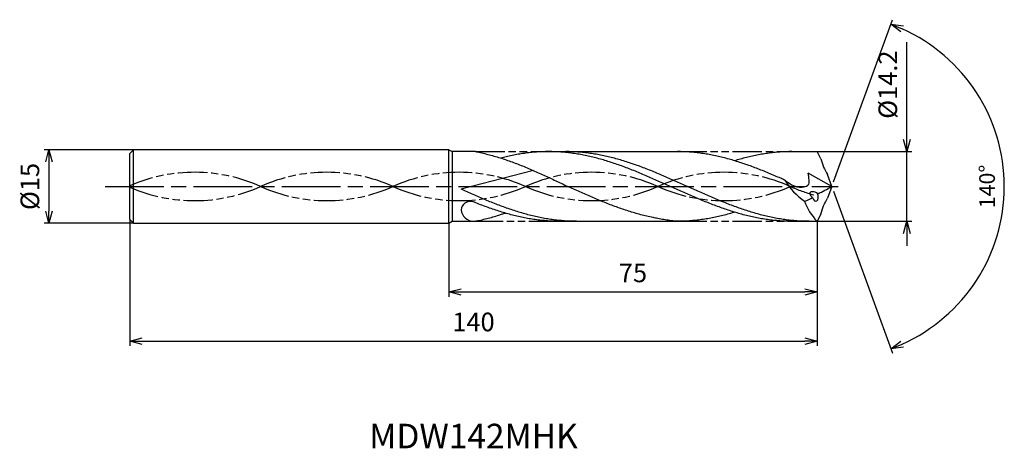
# Model space of a CAD drawing. Extents: x -165 to 35, y -53 to 34.
import ezdxf
from ezdxf.enums import TextEntityAlignment as Align

# ---------------------------------------------------------------- set-up
doc = ezdxf.new("R2010")
doc.units = 0
doc.linetypes.add('AM_ISO08W050', pattern=[18, 12, -1.5, 3, -1.5])
doc.linetypes.add('AM_ISO09W050', pattern=[22.5, 12, -1.5, 3, -1.5, 3, -1.5])
doc.layers.get('0').update_dxf_attribs({"linetype": 'CONTINUOUS'})
doc.layers.get('DEFPOINTS').update_dxf_attribs({"linetype": 'CONTINUOUS'})
for name, color, linetype in [('AM_0', 7, 'CONTINUOUS'), ('AM_11', 3, 'AM_ISO09W050'), ('AM_5', 3, 'CONTINUOUS'), ('AM_6', 2, 'CONTINUOUS'), ('AM_7', 4, 'AM_ISO08W050')]:
    doc.layers.add(name, color=color, linetype=linetype)
doc.styles.add('ASAMI', font='simplex.shx', dxfattribs={"bigfont": 'EXTFONT.SHX'})
doc.styles.get("Standard").update_dxf_attribs({"font": 'simplex.shx', "bigfont": 'EXTFONT.SHX'})
doc.dimstyles.new('AM_JIS$0', dxfattribs={"dimtxt": 3.8, "dimasz": 2.5, "dimexe": 1, "dimexo": 0, "dimgap": 1.5, "dimtad": 3, "dimzin": 1, "dimtxsty": 'STANDARD', "dimblk": 'OPEN30', "dimcen": 0, "dimclrd": 3, "dimclre": 3, "dimclrt": 2, "dimaunit": 1, "dimazin": 3, "dimtp": 0.1, "dimtm": 0.1, "dimtfac": 0.71, "dimtmove": 0, "dimatfit": 3})
doc.dimstyles.new('AM_JIS$2', dxfattribs={"dimtxt": 3.2, "dimasz": 2.5, "dimexe": 1, "dimexo": 1, "dimgap": 1.5, "dimtad": 3, "dimdec": 3, "dimtxsty": 'ASAMI', "dimblk": 'OPEN30', "dimcen": 0, "dimclrd": 256, "dimclre": 256, "dimclrt": 2, "dimazin": 3, "dimtp": 0.1, "dimtm": 0.1, "dimtfac": 0.71, "dimtdec": 3, "dimtmove": 0, "dimatfit": 3, "dimtzin": 0})

# ---------------------------------------------------------------- blocks, each defined once
blk = doc.blocks.new('_OPEN30')
at = {"color": 0}
for p, q in [((-1, 0.268), (0, 0)), ((0, 0), (-1, -0.268)), ((0, 0), (-1, 0))]:
    blk.add_line(p, q, dxfattribs=at)
blk = doc.blocks.new('*D5')
at = {"layer": 'AM_5', "color": 3}
for p, q in [((-143, -6.75), (-143, -32.5)), ((-3, -7.1), (-3, -32.5)), ((-140.5, -31.5), (-5.5, -31.5))]:
    blk.add_line(p, q, dxfattribs=at)
at = {"layer": 'DEFPOINTS', "color": 0}
for p in [(-143, -6.75), (-3, -7.1), (-3, -31.5)]:
    blk.add_point(p, dxfattribs=at)
at = {"layer": 'AM_5', "color": 3, "xscale": 2.5, "yscale": 2.5, "zscale": 2.5, "rotation": 180}
blk.add_blockref('_OPEN30', (-143, -31.5), dxfattribs=at)
at = {"layer": 'AM_5', "color": 3, "xscale": 2.5, "yscale": 2.5, "zscale": 2.5}
blk.add_blockref('_OPEN30', (-3, -31.5), dxfattribs=at)
at = {"layer": 'AM_5', "color": 2, "insert": (-73, -28.1), "char_height": 3.8, "attachment_point": 5}
blk.add_mtext('140', dxfattribs=at)
blk = doc.blocks.new('*D6')
at = {"layer": 'AM_5', "color": 3}
for p, q in [((-78, -7.5), (-78, -22.5)), ((-3, -7.1), (-3, -22.5)), ((-75.5, -21.5), (-5.5, -21.5))]:
    blk.add_line(p, q, dxfattribs=at)
at = {"layer": 'DEFPOINTS', "color": 0}
for p in [(-78, -7.5), (-3, -7.1), (-3, -21.5)]:
    blk.add_point(p, dxfattribs=at)
at = {"layer": 'AM_5', "color": 3, "xscale": 2.5, "yscale": 2.5, "zscale": 2.5, "rotation": 180.0000000000001}
blk.add_blockref('_OPEN30', (-78, -21.5), dxfattribs=at)
at = {"layer": 'AM_5', "color": 3, "xscale": 2.5, "yscale": 2.5, "zscale": 2.5}
blk.add_blockref('_OPEN30', (-3, -21.5), dxfattribs=at)
at = {"layer": 'AM_5', "color": 2, "insert": (-40.5, -18.1), "char_height": 3.8, "attachment_point": 5}
blk.add_mtext('75', dxfattribs=at)
blk = doc.blocks.new('*D7')
at = {"layer": 'AM_5', "color": 3}
for p, q in [((15.32, 9.6), (15.32, 29.4)), ((-3, 7.1), (16.32, 7.1)), ((15.32, -7.1), (15.32, 7.1)), ((-3, -7.1), (16.32, -7.1)), ((15.32, -9.6), (15.32, -12.1))]:
    blk.add_line(p, q, dxfattribs=at)
at = {"layer": 'DEFPOINTS', "color": 0}
for p in [(-3, 7.1), (-3, -7.1), (15.32, -7.1)]:
    blk.add_point(p, dxfattribs=at)
at = {"layer": 'AM_5', "color": 3, "xscale": 2.5, "yscale": 2.5, "zscale": 2.5}
for p, rotation in [((15.32, 7.1), 269.9997988828893), ((15.32, -7.1), 89.99979888288931)]:
    blk.add_blockref('_OPEN30', p, dxfattribs=dict(at, rotation=rotation))
at = {"layer": 'AM_5', "color": 2, "insert": (11.92, 20.75), "char_height": 3.8, "attachment_point": 5, "rotation": 89.9998}
blk.add_mtext('%%c14.2', dxfattribs=at)
blk = doc.blocks.new('*D8')
at = {"layer": 'AM_5', "color": 3}
for p, q in [((-142.25, 7.5), (-160.500001, 7.5)), ((-159.500001, 5), (-159.500001, -5)), ((-142.25, -7.5), (-160.500001, -7.5))]:
    blk.add_line(p, q, dxfattribs=at)
at = {"layer": 'DEFPOINTS', "color": 0}
for p in [(-142.25, 7.5), (-159.500001, -7.5), (-142.25, -7.5)]:
    blk.add_point(p, dxfattribs=at)
at = {"layer": 'AM_5', "color": 3, "xscale": 2.5, "yscale": 2.5, "zscale": 2.5}
for p, rotation in [((-159.500001, 7.5), 90.00000000000017), ((-159.500001, -7.5), 270.0000000000001)]:
    blk.add_blockref('_OPEN30', p, dxfattribs=dict(at, rotation=rotation))
at = {"layer": 'AM_5', "color": 2, "insert": (-162.900001, 0), "char_height": 3.8, "attachment_point": 5, "rotation": 90}
blk.add_mtext('%%c15', dxfattribs=at)
blk = doc.blocks.new('*D9')
at = {"layer": 'AM_5'}
for p, q in [((0.34, 0.94), (12.37, 33.99)), ((0.34, -0.94), (12.37, -33.99))]:
    blk.add_line(p, q, dxfattribs=at)
blk.add_arc((0, 0), 35.17, 294.0739, 65.926, dxfattribs=at)
at = {"layer": 'DEFPOINTS', "color": 0}
for p in [(-0.88, 2.41), (0, 0), (0, 0), (-0.88, -2.41), (32.29, -13.93)]:
    blk.add_point(p, dxfattribs=at)
at = {"layer": 'AM_5', "xscale": 2.5, "yscale": 2.5, "zscale": 2.5}
for p, rotation in [((12.03, 33.05), 157.9629340499606), ((12.03, -33.05), 202.0369390318692)]:
    blk.add_blockref('_OPEN30', p, dxfattribs=dict(at, rotation=rotation))
at = {"layer": 'AM_5', "color": 2, "insert": (32.07, 0), "char_height": 3.2, "attachment_point": 5, "rotation": 89.9999, "style": 'ASAMI'}
blk.add_mtext('140°', dxfattribs=at)

msp = doc.modelspace()

# ---------------------------------------------------------------- linework, layer by layer
at = {"layer": 'AM_0', "ltscale": 0.5}
for p, q in [((-142.25, 7.5), (-143, 6.75)), ((-143, -6.75), (-143, 6.75)), ((-142.25, -7.5), (-142.25, 7.5)), ((-78, -7.5), (-78, 7.5)), ((-72.59, 7.1), (-77.31, 7.1)), ((-57.68, 7.1), (-31.46, 7.1)), ((-8.1, 7.1), (-3, 7.1)), ((-2.19, 5.64), (-3, 7.1)), ((-60.75, 3.24), (-75.5, -0.57)), ((0, 0), (-4.78, 2.73)), ((0, 0), (-0.88, 2.41)), ((0, 0), (-0.88, -2.41)), ((-2.19, -5.64), (-3, -7.1)), ((-77.31, -7.1), (-72.96, -7.1)), ((-56.51, -7.1), (-31.46, -7.1)), ((-8.1, -7.1), (-3, -7.1))]:
    msp.add_line(p, q, dxfattribs=at)
at = {"layer": 'AM_0'}
for p, q in [((-78, 7.5), (-142.25, 7.5)), ((-78, 7.5), (-77.31, 7.1)), ((-77.31, 7.1), (-77.31, -7.1)), ((-143, -6.75), (-142.25, -7.5)), ((-142.25, -7.5), (-78, -7.5)), ((-78, -7.5), (-77.31, -7.1))]:
    msp.add_line(p, q, dxfattribs=at)
at = {"layer": 'AM_0', "ltscale": 0.5}
for centre, major_axis, ratio, start_param, end_param in [((6.92, 7.34), (-4.44, 8.9), 0.926423, 1.312766, 1.664773), ((3.25, 8.52), (-14.83, 0), 0.964688, 0.530368, 0.938488), ((-18.23, 31.63), (0, 36.57), 0.992958, 3.579848, 3.667474), ((-3.36, -1.85), (-1.07, 0.58), 0.490707, 4.463704, 7.607144), ((-3.36, -1.85), (-0.22, 1.16), 0.516299, 1.795981, 4.931323), ((-73.66, -4.81), (1.83, 0.2), 0.968036, 1.178022, 3.006268), ((-9.53, 7.24), (0, 11.03), 0.992958, 3.517055, 3.681822), ((6.2, -1.9), (-11.7, 4.57), 0.770156, 0.580514, 1.010154), ((-73.05, -4.73), (-2.25, 1.04), 0.94373, 0.466224, 2.017855)]:
    msp.add_ellipse(centre, major_axis=major_axis, ratio=ratio, start_param=start_param, end_param=end_param, dxfattribs=at)
at = {"layer": 'AM_0', "ltscale": 0.5, "extrusion": (0, 0, -1)}
msp.add_ellipse((6.92, -7.34), major_axis=(-4.44, -8.9), ratio=0.926423, start_param=1.312766, end_param=1.664773, dxfattribs=at)
at = {"layer": 'AM_0'}
for points, knots in [([(-72.59, 7.1), (-72.46, 7.08), (-71.92, 6.97), (-70.97, 6.77), (-69.74, 6.46), (-68.51, 6.12), (-67.28, 5.74), (-66.05, 5.33), (-64.82, 4.89), (-63.6, 4.42), (-62.37, 3.93), (-61.14, 3.41), (-59.92, 2.87), (-58.69, 2.32), (-57.47, 1.75), (-56.25, 1.17), (-55.02, 0.59), (-54.21, 0.2), (-53.8, 0)], [16.0346, 16.0346, 16.0346, 16.0346, 16.352127, 17.381771, 18.418225, 19.462142, 20.513963, 21.573936, 22.642082, 23.718257, 24.802092, 25.893063, 26.990482, 28.093488, 29.201119, 30.312324, 31.425946, 32.540791, 32.540791, 32.540791, 32.540791]), ([(-8.1, -7.1), (-8.51, -7.1), (-9.34, -7.09), (-10.58, -7.02), (-11.82, -6.91), (-13.06, -6.76), (-14.3, -6.57), (-15.54, -6.33), (-16.78, -6.06), (-18.02, -5.75), (-19.26, -5.4), (-20.5, -5.02), (-21.74, -4.61), (-22.97, -4.18), (-24.21, -3.71), (-25.45, -3.23), (-26.69, -2.72), (-27.93, -2.2), (-29.17, -1.66), (-30.41, -1.11), (-31.65, -0.56), (-32.89, 0), (-34.13, 0.56), (-35.37, 1.11), (-36.6, 1.66), (-37.84, 2.2), (-39.08, 2.72), (-40.32, 3.23), (-41.56, 3.71), (-42.8, 4.18), (-44.04, 4.61), (-45.28, 5.02), (-46.52, 5.4), (-47.76, 5.75), (-49, 6.06), (-50.24, 6.33), (-51.48, 6.57), (-52.72, 6.76), (-53.96, 6.91), (-55.2, 7.02), (-56.44, 7.09), (-57.68, 7.11), (-58.92, 7.09), (-60.16, 7.02), (-61.4, 6.91), (-62.64, 6.76), (-63.88, 6.57), (-65.12, 6.33), (-66.31, 6.07), (-67.07, 5.88), (-67.43, 5.79)], [0, 0, 0, 0, 1.010744, 2.022834, 3.037579, 4.056213, 5.079857, 6.1095, 7.145961, 8.189895, 9.241718, 10.301684, 11.369834, 12.446005, 13.529843, 14.620816, 15.718226, 16.821232, 17.928869, 19.040069, 20.153688, 21.268528, 22.38337, 23.496987, 24.608188, 25.715825, 26.818838, 27.916248, 29.00722, 30.091058, 31.167229, 32.235379, 33.295345, 34.347168, 35.391087, 36.427548, 37.457206, 38.480851, 39.499484, 40.514229, 41.52632, 42.537063, 43.547807, 44.559897, 45.574642, 46.593276, 47.616921, 48.646563, 49.683025, 50.585572, 50.585572, 50.585572, 50.585572]), ([(-4.62, -7.1), (-5.45, -7.08), (-6.69, -7.06), (-8.34, -6.91), (-9.58, -6.76), (-10.82, -6.57), (-12.06, -6.33), (-13.3, -6.06), (-14.54, -5.75), (-15.78, -5.4), (-17.02, -5.02), (-18.26, -4.61), (-19.5, -4.18), (-20.74, -3.71), (-21.98, -3.23), (-23.22, -2.72), (-24.46, -2.2), (-25.7, -1.66), (-26.94, -1.11), (-28.18, -0.56), (-29.42, 0), (-30.65, 0.56), (-31.89, 1.11), (-33.13, 1.66), (-34.37, 2.2), (-35.61, 2.72), (-36.85, 3.23), (-38.09, 3.71), (-39.33, 4.18), (-40.57, 4.61), (-41.81, 5.02), (-43.05, 5.4), (-44.29, 5.75), (-45.53, 6.06), (-46.77, 6.33), (-48.01, 6.57), (-49.25, 6.76), (-50.49, 6.91), (-51.73, 7.02), (-52.97, 7.09), (-53.79, 7.1), (-54.21, 7.1)], [0, 0, 0, 0, 1.685415, 2.531036, 3.379898, 4.232935, 5.090971, 5.954688, 6.824621, 7.701152, 8.584457, 9.474582, 10.371391, 11.274589, 12.183733, 13.098242, 14.017413, 14.940444, 15.866444, 16.79446, 17.723494, 18.652527, 19.580543, 20.506543, 21.429574, 22.348746, 23.263254, 24.172398, 25.075602, 25.972411, 26.862536, 27.745842, 28.62236, 29.492293, 30.356011, 31.214046, 32.067083, 32.915958, 33.761578, 34.604987, 35.447273, 35.447273, 35.447273, 35.447273]), ([(-36.2, -6.38), (-36.28, -6.36), (-36.78, -6.26), (-37.69, -6.06), (-38.93, -5.75), (-40.17, -5.4), (-41.41, -5.02), (-42.65, -4.61), (-43.89, -4.18), (-45.13, -3.71), (-46.37, -3.22), (-47.6, -2.72), (-48.84, -2.19), (-50.08, -1.66), (-51.32, -1.11), (-52.56, -0.56), (-53.39, -0.19), (-53.8, 0)], [17.174416, 17.174416, 17.174416, 17.174416, 17.381776, 18.418237, 19.462157, 20.513979, 21.573945, 22.642096, 23.718266, 24.802104, 25.893077, 26.990487, 28.093493, 29.20113, 30.31233, 31.425948, 32.54079, 32.54079, 32.54079, 32.54079]), ([(-72.96, -7.1), (-72.7, -7.08), (-72.16, -6.97), (-71.2, -6.77), (-69.97, -6.46), (-68.74, -6.12), (-67.6, -5.77), (-66.88, -5.53), (-66.56, -5.42)], [16.034601, 16.034601, 16.034601, 16.034601, 16.352127, 17.381771, 18.418225, 19.462142, 20.513964, 21.34084, 21.34084, 21.34084, 21.34084]), ([(-19.78, -5.24), (-19.95, -5.29), (-20.54, -5.47), (-21.54, -5.75), (-22.78, -6.06), (-24.02, -6.33), (-25.26, -6.57), (-26.5, -6.76), (-27.74, -6.91), (-28.98, -7.02), (-30.22, -7.09), (-31.05, -7.1), (-31.46, -7.1)], [1.58002, 1.58002, 1.58002, 1.58002, 2.030549, 3.082372, 4.126291, 5.162752, 6.192395, 7.21604, 8.234688, 9.249434, 10.261524, 11.272267, 11.272267, 11.272267, 11.272267]), ([(-31.46, -7.1), (-31.87, -7.07), (-32.7, -6.98), (-33.93, -6.81), (-35.09, -6.61), (-35.85, -6.45), (-36.2, -6.38)], [11.272269, 11.272269, 11.272269, 11.272269, 12.283016, 13.295102, 14.309848, 15.182582, 15.182582, 15.182582, 15.182582])]:
    msp.add_open_spline(points, degree=3, knots=knots, dxfattribs=at)
at = {"layer": 'AM_0', "ltscale": 0.5}
for points, knots in [([(-9.54, 1.29), (-9.82, 1.41), (-10.52, 1.72), (-11.62, 2.2), (-12.86, 2.72), (-14.1, 3.23), (-15.34, 3.71), (-16.58, 4.18), (-17.82, 4.61), (-19.06, 5.02), (-20.3, 5.4), (-21.54, 5.75), (-22.78, 6.06), (-24.02, 6.33), (-25.26, 6.57), (-26.5, 6.76), (-27.74, 6.91), (-28.98, 7.02), (-30.22, 7.09), (-31.05, 7.1), (-31.46, 7.1)], [6.846175, 6.846175, 6.846175, 6.846175, 7.604338, 8.711975, 9.814981, 10.912391, 12.003363, 13.087201, 14.163372, 15.231522, 16.291489, 17.343311, 18.38723, 19.423691, 20.453334, 21.476979, 22.495612, 23.510357, 24.522448, 25.533207, 25.533207, 25.533207, 25.533207]), ([(-8.1, 7.1), (-8.51, 7.1), (-9.34, 7.09), (-10.58, 7.02), (-11.82, 6.91), (-13.06, 6.76), (-14.3, 6.57), (-15.54, 6.33), (-16.78, 6.06), (-18.02, 5.75), (-19.02, 5.47), (-19.61, 5.29), (-19.78, 5.24)], [0, 0, 0, 0, 1.010744, 2.022834, 3.037579, 4.056213, 5.079858, 6.1095, 7.145961, 8.189895, 9.241718, 9.693949, 9.693949, 9.693949, 9.693949]), ([(-9.54, 1.29), (-8.66, 0.63), (-7.3, -0.39), (-4.09, 0.1), (-4.7, 1.76), (-4.78, 2.73)], [0, 0, 0, 0, 2.69986, 4.147723, 6.28575, 6.28575, 6.28575, 6.28575]), ([(-51.99, -7.1), (-52.4, -7.1), (-53.23, -7.09), (-54.47, -7.02), (-55.71, -6.91), (-56.95, -6.76), (-58.19, -6.57), (-59.43, -6.33), (-60.67, -6.06), (-61.91, -5.75), (-63.15, -5.4), (-64.39, -5.02), (-65.63, -4.61), (-66.87, -4.18), (-68.1, -3.71), (-69.34, -3.23), (-70.58, -2.72), (-71.82, -2.2), (-73.06, -1.66), (-74.29, -1.12), (-75.1, -0.75), (-75.5, -0.57)], [0, 0, 0, 0, 0.842286, 1.685695, 2.531316, 3.380177, 4.233214, 5.09125, 5.954968, 6.8249, 7.701419, 8.584724, 9.474856, 10.371653, 11.274863, 12.184007, 13.098515, 14.017687, 14.940717, 15.866718, 16.766071, 16.766071, 16.766071, 16.766071]), ([(-55.46, -7.1), (-55.87, -7.1), (-56.7, -7.09), (-57.94, -7.02), (-59.18, -6.91), (-60.42, -6.76), (-61.66, -6.57), (-62.9, -6.33), (-64.14, -6.06), (-65.38, -5.75), (-66.62, -5.4), (-67.86, -5.02), (-69.1, -4.61), (-70.34, -4.18), (-71.58, -3.71), (-72.51, -3.35), (-73.03, -3.14), (-73.13, -3.09)], [0, 0, 0, 0, 1.010744, 2.022834, 3.037579, 4.056212, 5.079858, 6.1095, 7.145962, 8.189873, 9.241711, 10.301662, 11.369825, 12.445982, 13.529834, 14.620806, 14.905447, 14.905447, 14.905447, 14.905447])]:
    msp.add_open_spline(points, degree=3, knots=knots, dxfattribs=at)
at = {"layer": 'AM_11', "ltscale": 0.5}
for p, q in [((-72.59, 7.1), (-57.68, 7.1)), ((-31.46, 7.1), (-8.1, 7.1)), ((-72.96, -7.1), (-56.28, -7.1)), ((-31.46, -7.1), (-8.1, -7.1))]:
    msp.add_line(p, q, dxfattribs=at)
for centre, major_axis, start_param, end_param in [((-129.88, -27.41), (-31.63, 0), 4.271664, 5.139978), ((-102.89, -27.41), (31.63, 0), 1.130072, 2.011521), ((-75.91, -27.41), (-31.63, 0), 4.271664, 5.153114), ((-48.92, -27.41), (-31.63, 0), 4.271664, 5.153114), ((-21.93, -27.41), (-31.63, 0), 4.271664, 5.153114), ((-102.89, 27.41), (-31.63, 0), 1.130071, 2.01152), ((-75.91, 27.41), (-31.63, 0), 1.130071, 2.01152), ((-48.92, 27.41), (31.63, 0), 4.271663, 5.153113), ((-21.93, 27.41), (-31.63, 0), 1.130071, 2.01152), ((5.06, 27.41), (-31.63, 0), 1.130071, 1.291801), ((-129.88, 27.41), (-31.63, 0), 1.143208, 2.01152)]:
    msp.add_ellipse(centre, major_axis=major_axis, ratio=0.957895, start_param=start_param, end_param=end_param, dxfattribs=at)
at = {"layer": 'AM_7'}
msp.add_line((-148.07, 0), (1.32, 0), dxfattribs=at)

# ---------------------------------------------------------------- texts
at = {"layer": 'AM_6'}
msp.add_text('MDW142MHK', height=5, dxfattribs=at).set_placement((-73, -51.5), align=Align.MIDDLE)

# ---------------------------------------------------------------- dimensions: what is measured, and where the dimension line sits
at = {"layer": 'AM_5'}
dim = msp.add_angular_dim_2l(base=(32.2917, -13.9293), line1=((0, 0), (-0.8779, 2.4121)), line2=((0, 0), (-0.8779, -2.4121)), dimstyle='AM_JIS$2', override={"dimdec": 0}, dxfattribs=at)
dim.commit()
dim.dimension.update_dxf_attribs({"geometry": '*D9', "text_midpoint": (32.0679, 0)})
dim = msp.add_linear_dim(base=(15.32, -7.1), p1=(-3, 7.1), p2=(-3, -7.1), angle=89.9998, text='%%c<>', dimstyle='AM_JIS$0', override={"dimdec": 1}, dxfattribs=at)
dim.commit()
dim.dimension.update_dxf_attribs({"geometry": '*D7', "text_midpoint": (15.32, 20.75), "dimtype": 160})
dim = msp.add_linear_dim(base=(-159.5, -7.5), p1=(-142.25, 7.5), p2=(-142.25, -7.5), angle=270, text='%%c<>', dimstyle='AM_JIS$0', override={"dimdec": 0}, dxfattribs=at)
dim.commit()
dim.dimension.update_dxf_attribs({"geometry": '*D8', "text_midpoint": (-162.9, 0)})
for base, p1, override, picture, middle in [((-3, -31.5), (-143, -6.75), {"dimdec": 0}, '*D5', (-73, -28.1)), ((-3, -21.5), (-78, -7.5), {"dimdec": 0, "dimtix": 1}, '*D6', (-40.5, -18.1))]:
    dim = msp.add_linear_dim(base=base, p1=p1, p2=(-3, -7.1), angle=0, dimstyle='AM_JIS$0', override=override, dxfattribs=at)
    dim.commit()
    dim.dimension.update_dxf_attribs({"geometry": picture, "text_midpoint": middle})

doc.saveas('drawing.dxf')
